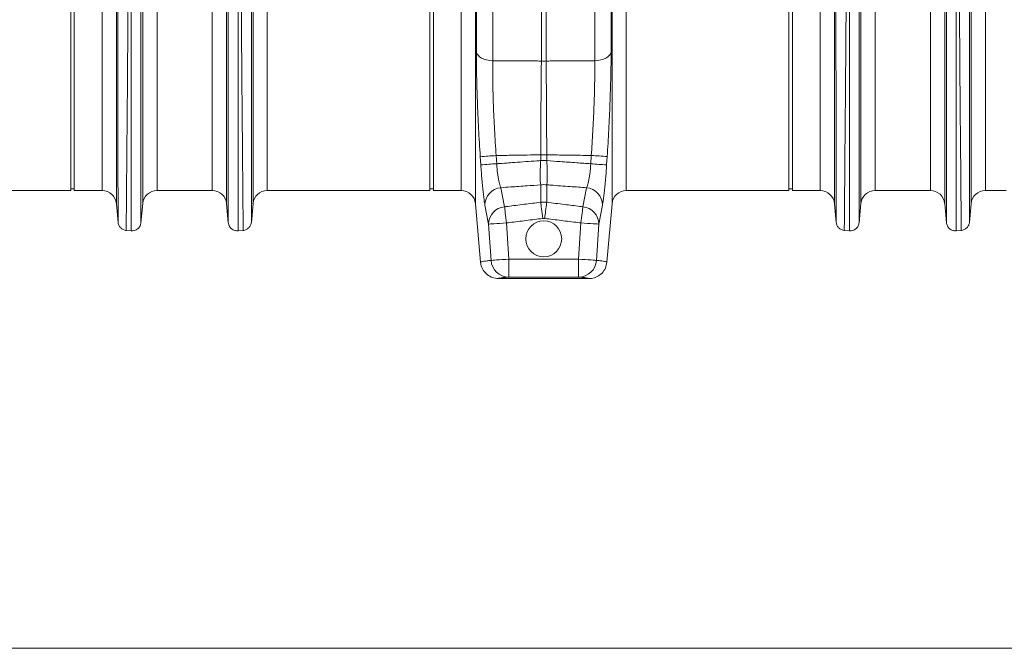
# Model space of a CAD drawing. Units: millimetres. Extents: x 383 to 4616, y 346 to 2118.
# Drawn here: x 2931 to 3480, y 352 to 702 of the extents above; entities that cross this region are included whole.
import ezdxf

# ---------------------------------------------------------------- set-up
doc = ezdxf.new("R2010")
doc.units = ezdxf.units.MM
doc.layers.add('ACO 10', color=10, linetype='Continuous')

# ---------------------------------------------------------------- blocks, each defined once
blk = doc.blocks.new('view')
at = {"layer": 'ACO 10', "linetype": 'Continuous', "lineweight": 20}
for p, q in [((341.76, 35.87), (341.76, -21.34)), ((353.13, -21.34), (353.13, 35.87)), ((299.84, 34.61), (299.84, -37.26)), ((315.06, -37.26), (315.06, 34.61)), ((339.84, 34.61), (339.84, -37.26)), ((339.95, -20.38), (339.95, 34.25)), ((354.95, 34.25), (354.95, -20.38)), ((355.06, -37.26), (355.06, 34.61)), ((379.84, 34.61), (379.84, -37.26)), ((395.06, -37.26), (395.06, 34.61)), ((298.25, -35.8), (298.25, 33.26)), ((316.65, 33.26), (316.65, -35.8)), ((338.25, -35.8), (338.25, 33.26)), ((356.65, 33.26), (356.65, -35.8)), ((378.25, -35.8), (378.25, 33.26)), ((396.65, 33.26), (396.65, -35.8)), ((294.75, -35.8), (294.75, 0)), ((295.15, -35.8), (295.15, 0)), ((334.75, -35.8), (334.75, 0)), ((335.15, -35.8), (335.15, 0)), ((374.75, -35.8), (374.75, 0)), ((375.15, -35.8), (375.15, 0)), ((304.37, -11.77), (304.37, -35.8)), ((310.52, -35.8), (310.52, -11.77)), ((384.37, -11.77), (384.37, -35.8)), ((390.52, -35.8), (390.52, -11.77)), ((302.78, -37.25), (302.78, -12.25)), ((312.12, -12.25), (312.12, -37.25)), ((382.78, -37.25), (382.78, -12.25)), ((392.12, -12.25), (392.12, -37.25)), ((347.19, -21.37), (347.19, -15.15)), ((347.71, -15.15), (347.71, -21.37)), ((340.44, -32.94), (340.38, -32.02)), ((342.15, -31.89), (342.21, -32.81)), ((347.11, -31.82), (347.78, -31.82)), ((347.11, -32.46), (347.11, -31.82)), ((347.11, -32.46), (347.78, -32.46)), ((347.78, -31.82), (347.78, -32.46)), ((352.69, -32.81), (352.75, -31.89)), ((354.52, -32.02), (354.46, -32.94)), ((276.65, -35.8), (294.75, -35.8)), ((294.75, -35.6), (295.15, -35.6)), ((295.15, -35.8), (298.25, -35.8)), ((304.37, -35.8), (310.52, -35.8)), ((316.65, -35.8), (334.75, -35.8)), ((334.75, -35.6), (335.15, -35.6)), ((335.15, -35.8), (338.25, -35.8)), ((342.67, -35.48), (343.08, -37.6)), ((347.11, -37.1), (347.11, -35.16)), ((347.78, -35.16), (347.78, -37.1)), ((351.82, -37.6), (352.23, -35.48)), ((356.65, -35.8), (374.75, -35.8)), ((374.75, -35.6), (375.15, -35.6)), ((375.15, -35.8), (378.25, -35.8)), ((384.37, -35.8), (390.52, -35.8)), ((396.65, -35.8), (398.95, -35.8)), ((299.84, -37.26), (300.02, -39.34)), ((302.58, -39.38), (302.78, -37.25)), ((312.12, -37.25), (312.31, -39.38)), ((314.88, -39.34), (315.06, -37.26)), ((339.84, -37.26), (340.41, -43.77)), ((347.11, -37.1), (347.78, -37.1)), ((354.49, -43.77), (355.06, -37.26)), ((379.84, -37.26), (380.02, -39.34)), ((382.58, -39.38), (382.78, -37.25)), ((392.12, -37.25), (392.31, -39.38)), ((394.88, -39.34), (395.06, -37.26)), ((341.31, -39.53), (340.9, -37.41)), ((353.99, -37.41), (353.58, -39.53)), ((343.3, -39.4), (343.57, -43.44)), ((347.56, -38.9), (347.34, -38.9)), ((351.33, -43.44), (351.59, -39.4)), ((300.91, -40.23), (301.5, -40.28)), ((313.4, -40.28), (313.99, -40.23)), ((341.58, -43.57), (341.31, -39.53)), ((353.58, -39.53), (353.32, -43.57)), ((380.91, -40.23), (381.5, -40.28)), ((393.37, -40.28), (393.99, -40.23)), ((340.41, -43.77), (340.41, -43.77)), ((340.42, -43.77), (340.44, -43.96)), ((340.42, -43.77), (340.44, -43.96)), ((343.57, -43.44), (343.57, -45.44)), ((343.57, -43.44), (351.33, -43.44)), ((351.33, -45.44), (351.33, -43.44)), ((354.45, -43.96), (354.48, -43.77)), ((354.45, -43.96), (354.48, -43.77)), ((354.49, -43.77), (354.49, -43.77)), ((352.49, -45.6), (342.4, -45.6)), ((351.33, -45.44), (343.57, -45.44))]:
    blk.add_line(p, q, dxfattribs=at)
at = {"layer": 'ACO 10', "linetype": 'Continuous', "lineweight": 0}
blk.add_line((8, -86.78), (406.75, -86.78), dxfattribs=at)
at = {"layer": 'ACO 10', "linetype": 'Continuous', "lineweight": 20, "flags": 128}
for points in [[(339.95, -20.38), (340.01, -20.56), (340.13, -20.73), (340.3, -20.89), (340.52, -21.04), (340.79, -21.15), (341.09, -21.25), (341.42, -21.31), (341.76, -21.34)], [(353.13, -21.34), (353.48, -21.31), (353.8, -21.25), (354.1, -21.15), (354.37, -21.04), (354.6, -20.89), (354.77, -20.73), (354.89, -20.56), (354.95, -20.38)], [(347.11, -37.1), (347.13, -37.24), (347.15, -37.41), (347.18, -37.61), (347.2, -37.83), (347.23, -38.08), (347.27, -38.35), (347.3, -38.62), (347.34, -38.9)], [(347.78, -37.1), (347.77, -37.24), (347.74, -37.41), (347.72, -37.61), (347.69, -37.83), (347.66, -38.08), (347.63, -38.35), (347.59, -38.62), (347.56, -38.9)], [(343.08, -37.6), (343.1, -37.74), (343.12, -37.91), (343.14, -38.11), (343.17, -38.33), (343.2, -38.58), (343.23, -38.85), (343.27, -39.12), (343.3, -39.4)], [(351.59, -39.4), (351.63, -39.12), (351.66, -38.85), (351.69, -38.58), (351.73, -38.33), (351.75, -38.11), (351.78, -37.91), (351.8, -37.74), (351.82, -37.6)], [(341.31, -39.53), (341.37, -39.53), (341.5, -39.52), (341.69, -39.51), (341.94, -39.49), (342.23, -39.47), (342.57, -39.45), (342.93, -39.43), (343.3, -39.4)], [(351.59, -39.4), (351.97, -39.43), (352.33, -39.45), (352.66, -39.47), (352.96, -39.49), (353.21, -39.51), (353.4, -39.52), (353.53, -39.53), (353.58, -39.53)], [(341.58, -43.57), (341.63, -43.57), (341.76, -43.56), (341.95, -43.55), (342.2, -43.53), (342.49, -43.51), (342.83, -43.49), (343.19, -43.46), (343.57, -43.44)], [(351.33, -43.44), (351.7, -43.46), (352.07, -43.49), (352.4, -43.51), (352.7, -43.53), (352.95, -43.55), (353.14, -43.56), (353.26, -43.57), (353.32, -43.57)]]:
    blk.add_lwpolyline(points, dxfattribs=at)
at = {"layer": 'ACO 10', "linetype": 'Continuous', "lineweight": 20}
blk.add_circle((347.45, -41.17), 2, dxfattribs=at)
for centre, radius, start, end in [((347.45, -15.65), 5.72, 267.3801, 272.6199), ((346.12, -98.77), 66.99, 93.4013, 94.9172), ((346.17, -98.76), 66.07, 93.4433, 94.9804), ((348.72, -98.76), 66.06, 85.0195, 86.5568), ((348.78, -98.76), 66.99, 85.0827, 86.5987), ((298.25, -37.4), 1.6, 5, 90), ((304.37, -37.4), 1.6, 90, 174.7592), ((310.52, -37.4), 1.6, 5.2408, 90), ((316.65, -37.4), 1.6, 90, 175), ((338.25, -37.4), 1.6, 5, 90), ((342.86, -37.43), 1.96, 95.5713, 179.5455), ((347.45, -38.45), 3.31, 84.1883, 95.8117), ((352.04, -37.43), 1.96, 0.4544, 84.4285), ((356.65, -37.4), 1.6, 90, 175), ((378.25, -37.4), 1.6, 5, 90), ((384.37, -37.4), 1.6, 90, 174.7592), ((390.52, -37.4), 1.6, 5.2408, 90), ((396.65, -37.4), 1.6, 90, 175), ((343.27, -39.55), 1.96, 95.6216, 179.3545), ((351.62, -39.55), 1.96, 0.6455, 84.3779), ((343.57, -43.44), 2, 183.7797, 269.9426), ((351.33, -43.44), 2, 270.0576, 356.2205)]:
    blk.add_arc(centre, radius, start, end, dxfattribs=at)
for points, knots in [([(301.43, 35.84), (301.43, 35.46), (301.43, 34.7), (301.43, 33.37), (301.42, 31.89), (301.42, 30.24), (301.41, 28.46), (301.4, 26.56), (301.39, 24.56), (301.38, 22.66), (301.37, 20.92), (301.37, 19.77), (301.36, 19), (301.36, 18.64), (301.36, 18.28), (301.36, 17.91), (301.36, 17.54), (301.35, 17.17), (301.35, 16.38), (301.34, 15.09), (301.33, 13.21), (301.32, 11.12), (301.3, 8.81), (301.29, 6.42), (301.27, 3.99), (301.25, 1.56), (301.24, -1.02), (301.22, -3.74), (301.2, -6.57), (301.18, -9.45), (301.16, -12.29), (301.14, -14.97), (301.12, -17.46), (301.1, -19.75), (301.09, -21.84), (301.07, -23.8), (301.06, -25.64), (301.04, -27.33), (301.03, -28.66), (301.02, -29.7), (301.02, -30.31), (301.01, -30.68), (301.01, -30.84), (301.01, -31), (301.01, -31.16), (301.01, -31.32), (301.01, -31.47), (301, -32.16), (300.99, -33.34), (300.98, -34.86), (300.97, -36.17), (300.96, -37.3), (300.95, -38.23), (300.94, -38.98), (300.94, -39.55), (300.93, -39.94), (300.93, -40.19), (300.93, -40.22), (300.93, -40.23)], [0, 0, 0, 0, 0.022405, 0.045389, 0.068952, 0.093095, 0.117817, 0.141414, 0.165516, 0.190121, 0.206639, 0.223377, 0.227165, 0.230963, 0.234774, 0.238595, 0.242427, 0.24627, 0.250124, 0.266905, 0.285514, 0.305951, 0.328216, 0.352308, 0.373781, 0.396523, 0.420534, 0.445813, 0.47236, 0.500174, 0.528029, 0.554606, 0.579906, 0.603929, 0.626674, 0.648141, 0.670669, 0.691594, 0.710917, 0.722794, 0.733973, 0.736387, 0.738765, 0.741109, 0.743417, 0.74569, 0.747928, 0.750131, 0.777154, 0.803724, 0.829842, 0.855507, 0.88072, 0.90548, 0.929788, 0.953644, 0.977048, 1, 1, 1, 1]), ([(313.97, -40.23), (313.97, -40.22), (313.97, -40.19), (313.96, -39.94), (313.96, -39.55), (313.95, -38.98), (313.95, -38.25), (313.94, -37.36), (313.93, -36.33), (313.92, -35.27), (313.91, -34.24), (313.91, -33.53), (313.9, -33.05), (313.9, -32.82), (313.9, -32.58), (313.9, -32.35), (313.89, -32.11), (313.89, -31.86), (313.89, -31.33), (313.88, -30.44), (313.87, -29.1), (313.85, -27.55), (313.84, -25.76), (313.82, -23.85), (313.81, -21.84), (313.79, -19.75), (313.78, -17.46), (313.76, -14.97), (313.74, -12.29), (313.72, -9.45), (313.7, -6.57), (313.68, -3.74), (313.66, -1.02), (313.64, 1.56), (313.63, 3.99), (313.61, 6.36), (313.59, 8.65), (313.58, 10.83), (313.57, 12.62), (313.56, 14.05), (313.56, 14.91), (313.55, 15.44), (313.55, 15.67), (313.55, 15.91), (313.55, 16.13), (313.55, 16.36), (313.55, 16.58), (313.54, 17.62), (313.53, 19.44), (313.52, 21.94), (313.5, 24.26), (313.49, 26.43), (313.49, 28.42), (313.48, 30.24), (313.47, 31.89), (313.47, 33.37), (313.47, 34.7), (313.47, 35.46), (313.47, 35.84)], [0, 0, 0, 0, 0.022952, 0.046356, 0.070211, 0.09452, 0.11928, 0.142798, 0.166711, 0.191018, 0.207278, 0.22371, 0.227423, 0.231144, 0.234874, 0.238613, 0.24236, 0.246116, 0.249881, 0.266601, 0.285159, 0.305555, 0.327791, 0.351865, 0.373333, 0.396078, 0.420101, 0.445401, 0.471978, 0.499834, 0.527648, 0.554195, 0.579473, 0.603484, 0.626226, 0.647699, 0.670242, 0.691194, 0.710553, 0.722459, 0.73367, 0.736092, 0.738479, 0.740831, 0.743147, 0.745429, 0.747676, 0.749888, 0.777504, 0.804542, 0.831001, 0.856881, 0.882182, 0.906904, 0.931047, 0.954611, 0.977595, 1, 1, 1, 1]), ([(381.43, 35.84), (381.43, 35.46), (381.43, 34.7), (381.43, 33.37), (381.42, 31.89), (381.42, 30.24), (381.41, 28.46), (381.4, 26.56), (381.39, 24.56), (381.38, 22.66), (381.37, 20.92), (381.37, 19.77), (381.36, 19), (381.36, 18.64), (381.36, 18.28), (381.36, 17.91), (381.36, 17.54), (381.35, 17.17), (381.35, 16.38), (381.34, 15.09), (381.33, 13.21), (381.32, 11.12), (381.3, 8.81), (381.29, 6.42), (381.27, 3.99), (381.25, 1.56), (381.24, -1.02), (381.22, -3.74), (381.2, -6.57), (381.18, -9.45), (381.16, -12.29), (381.14, -14.97), (381.12, -17.46), (381.1, -19.75), (381.09, -21.84), (381.07, -23.8), (381.06, -25.64), (381.04, -27.33), (381.03, -28.66), (381.02, -29.7), (381.02, -30.31), (381.01, -30.68), (381.01, -30.84), (381.01, -31), (381.01, -31.16), (381.01, -31.32), (381.01, -31.47), (381, -32.16), (380.99, -33.34), (380.98, -34.86), (380.97, -36.17), (380.96, -37.3), (380.95, -38.23), (380.94, -38.98), (380.94, -39.55), (380.93, -39.94), (380.93, -40.19), (380.93, -40.22), (380.93, -40.23)], [0, 0, 0, 0, 0.022405, 0.045389, 0.068952, 0.093095, 0.117817, 0.141414, 0.165516, 0.190121, 0.206639, 0.223377, 0.227165, 0.230963, 0.234774, 0.238595, 0.242427, 0.24627, 0.250124, 0.266905, 0.285514, 0.305951, 0.328216, 0.352308, 0.373781, 0.396523, 0.420534, 0.445813, 0.47236, 0.500174, 0.528029, 0.554606, 0.579906, 0.603929, 0.626674, 0.648141, 0.670669, 0.691594, 0.710917, 0.722794, 0.733973, 0.736387, 0.738765, 0.741109, 0.743417, 0.74569, 0.747928, 0.750131, 0.777154, 0.803724, 0.829842, 0.855507, 0.88072, 0.90548, 0.929788, 0.953644, 0.977048, 1, 1, 1, 1]), ([(393.97, -40.23), (393.97, -40.22), (393.97, -40.19), (393.96, -39.94), (393.96, -39.55), (393.95, -38.98), (393.95, -38.25), (393.94, -37.36), (393.93, -36.33), (393.92, -35.27), (393.91, -34.24), (393.91, -33.53), (393.9, -33.05), (393.9, -32.82), (393.9, -32.58), (393.9, -32.35), (393.89, -32.11), (393.89, -31.86), (393.89, -31.33), (393.88, -30.44), (393.87, -29.1), (393.85, -27.55), (393.84, -25.76), (393.82, -23.85), (393.81, -21.84), (393.79, -19.75), (393.78, -17.46), (393.76, -14.97), (393.74, -12.29), (393.72, -9.45), (393.7, -6.57), (393.68, -3.74), (393.66, -1.02), (393.64, 1.56), (393.63, 3.99), (393.61, 6.36), (393.59, 8.65), (393.58, 10.83), (393.57, 12.62), (393.56, 14.05), (393.56, 14.91), (393.55, 15.44), (393.55, 15.67), (393.55, 15.91), (393.55, 16.13), (393.55, 16.36), (393.55, 16.58), (393.54, 17.62), (393.53, 19.44), (393.52, 21.94), (393.5, 24.26), (393.49, 26.43), (393.49, 28.42), (393.48, 30.24), (393.47, 31.89), (393.47, 33.37), (393.47, 34.7), (393.47, 35.46), (393.47, 35.84)], [0, 0, 0, 0, 0.022952, 0.046356, 0.070211, 0.09452, 0.11928, 0.142798, 0.166711, 0.191018, 0.207278, 0.22371, 0.227423, 0.231144, 0.234874, 0.238613, 0.24236, 0.246116, 0.249881, 0.266601, 0.285159, 0.305555, 0.327791, 0.351865, 0.373333, 0.396078, 0.420101, 0.445401, 0.471978, 0.499834, 0.527648, 0.554195, 0.579473, 0.603484, 0.626226, 0.647699, 0.670242, 0.691194, 0.710553, 0.722459, 0.73367, 0.736092, 0.738479, 0.740831, 0.743147, 0.745429, 0.747676, 0.749888, 0.777504, 0.804542, 0.831001, 0.856881, 0.882182, 0.906904, 0.931047, 0.954611, 0.977595, 1, 1, 1, 1]), ([(300.02, -39.32), (300.02, -39.31), (300.02, -39.28), (300.02, -39.07), (300.02, -38.76), (300.02, -38.33), (300.02, -37.78), (300.02, -37.05), (300.02, -36.13), (300.02, -35.05), (300.01, -34.01), (300.01, -33.05), (300.01, -32.24), (300.01, -31.66), (300.01, -31.34), (300.01, -31.24), (300.01, -31.13), (300.01, -31.03), (300.01, -30.93), (300.01, -30.41), (300.01, -29.49), (300.01, -28.15), (300.01, -26.92), (300.01, -25.82), (300.01, -24.95), (300.01, -24.31), (300.01, -23.95), (300.01, -23.73), (300.01, -23.63), (300.01, -23.54), (300.01, -23.45), (300.01, -23.34), (300.01, -22.85), (300.01, -21.98), (300, -20.44), (300, -18.63), (300, -16.57), (300, -14.58), (300, -12.68), (300, -10.89), (300, -9.25), (300, -7.67), (300, -6.05), (299.99, -4.26), (299.99, -2.28), (299.99, -0.21), (299.99, 1.83), (299.99, 3.46), (299.99, 4.69), (299.99, 5.61), (299.99, 6.52), (299.99, 7.43), (299.99, 8.24), (299.99, 8.84), (299.99, 9.3), (299.99, 9.76), (299.99, 10.4), (299.98, 11.21), (299.98, 12.14), (299.98, 13.17), (299.98, 13.97), (299.98, 14.55), (299.98, 14.87), (299.98, 15.2), (299.98, 15.54), (299.98, 15.88), (299.98, 16.94), (299.98, 18.67), (299.98, 20.99), (299.98, 23.19), (299.98, 25.25), (299.98, 27.32), (299.98, 29.37), (299.98, 31.34), (299.98, 33.08), (299.98, 34.06), (299.98, 34.55)], [0, 0, 0, 0, 0.022472, 0.044151, 0.065037, 0.085128, 0.10532, 0.128344, 0.153279, 0.177314, 0.200449, 0.215226, 0.229611, 0.241947, 0.243539, 0.245127, 0.24671, 0.248287, 0.249859, 0.251426, 0.272402, 0.29112, 0.307584, 0.321794, 0.333751, 0.339996, 0.345388, 0.346659, 0.347871, 0.349025, 0.35012, 0.351156, 0.352786, 0.367522, 0.381792, 0.405269, 0.427368, 0.448091, 0.467438, 0.485412, 0.502013, 0.516153, 0.531904, 0.549264, 0.568233, 0.588807, 0.609051, 0.62687, 0.635778, 0.644684, 0.653589, 0.662493, 0.671395, 0.677374, 0.68025, 0.684839, 0.691181, 0.699275, 0.709121, 0.719233, 0.7307, 0.733927, 0.737247, 0.74066, 0.744166, 0.747765, 0.751456, 0.777743, 0.803709, 0.829355, 0.854682, 0.879691, 0.910504, 0.940826, 0.970657, 1, 1, 1, 1]), ([(314.92, 34.55), (314.92, 34.06), (314.92, 33.08), (314.92, 31.34), (314.92, 29.37), (314.92, 27.36), (314.92, 25.38), (314.92, 23.47), (314.92, 21.67), (314.92, 20.04), (314.92, 18.65), (314.91, 17.66), (314.91, 17.1), (314.91, 16.93), (314.91, 16.75), (314.91, 16.58), (314.91, 16.4), (314.91, 15.74), (314.91, 14.65), (314.91, 13.2), (314.91, 11.96), (314.91, 10.94), (314.91, 10.16), (314.91, 9.62), (314.91, 9.27), (314.91, 8.96), (314.91, 8.58), (314.91, 7.98), (314.91, 7.14), (314.91, 6.03), (314.91, 4.71), (314.91, 3.2), (314.91, 1.62), (314.9, 0.08), (314.9, -1.35), (314.9, -2.66), (314.9, -3.88), (314.9, -5.09), (314.9, -6.29), (314.9, -7.43), (314.9, -8.36), (314.9, -9.2), (314.9, -10.07), (314.9, -11.08), (314.9, -12.27), (314.9, -13.62), (314.89, -15.13), (314.89, -16.79), (314.89, -18.57), (314.89, -20.17), (314.89, -21.54), (314.89, -22.41), (314.89, -23.07), (314.89, -23.52), (314.89, -24.01), (314.89, -24.56), (314.89, -25.17), (314.89, -26.03), (314.89, -27.15), (314.89, -28.12), (314.89, -28.76), (314.89, -29.05), (314.88, -29.34), (314.88, -29.63), (314.88, -29.93), (314.88, -30.23), (314.88, -30.53), (314.88, -31.2), (314.88, -32.24), (314.88, -33.57), (314.88, -34.84), (314.88, -36.03), (314.88, -36.99), (314.88, -37.69), (314.88, -38.19), (314.88, -38.58), (314.88, -38.9), (314.88, -39.14), (314.88, -39.29), (314.88, -39.31), (314.88, -39.32)], [0, 0, 0, 0, 0.029343, 0.059173, 0.089494, 0.120307, 0.143639, 0.167248, 0.191135, 0.207054, 0.223095, 0.237312, 0.239181, 0.241051, 0.242923, 0.244797, 0.246672, 0.248549, 0.265876, 0.280832, 0.293415, 0.303625, 0.31146, 0.316919, 0.319454, 0.322038, 0.325895, 0.330975, 0.339652, 0.350505, 0.363537, 0.378098, 0.394225, 0.408899, 0.422567, 0.435228, 0.446879, 0.457522, 0.470506, 0.48158, 0.490742, 0.497992, 0.506291, 0.516392, 0.528296, 0.542003, 0.557516, 0.574835, 0.593962, 0.614899, 0.627417, 0.640503, 0.645298, 0.650483, 0.656438, 0.663164, 0.670661, 0.67893, 0.695355, 0.714172, 0.71815, 0.72222, 0.726383, 0.730638, 0.734985, 0.739425, 0.743958, 0.748582, 0.770312, 0.793484, 0.818098, 0.844155, 0.871655, 0.892184, 0.90899, 0.926262, 0.944, 0.962202, 0.980869, 1, 1, 1, 1]), ([(380.02, -39.32), (380.02, -39.31), (380.02, -39.28), (380.02, -39.07), (380.02, -38.76), (380.02, -38.33), (380.02, -37.78), (380.02, -37.05), (380.02, -36.13), (380.02, -35.05), (380.01, -34.01), (380.01, -33.05), (380.01, -32.24), (380.01, -31.66), (380.01, -31.34), (380.01, -31.24), (380.01, -31.13), (380.01, -31.03), (380.01, -30.93), (380.01, -30.41), (380.01, -29.49), (380.01, -28.15), (380.01, -26.92), (380.01, -25.82), (380.01, -24.95), (380.01, -24.31), (380.01, -23.95), (380.01, -23.73), (380.01, -23.63), (380.01, -23.54), (380.01, -23.45), (380.01, -23.34), (380.01, -22.85), (380.01, -21.98), (380, -20.44), (380, -18.63), (380, -16.57), (380, -14.58), (380, -12.68), (380, -10.89), (380, -9.25), (380, -7.67), (380, -6.05), (379.99, -4.26), (379.99, -2.28), (379.99, -0.21), (379.99, 1.83), (379.99, 3.46), (379.99, 4.69), (379.99, 5.61), (379.99, 6.52), (379.99, 7.43), (379.99, 8.24), (379.99, 8.84), (379.99, 9.3), (379.99, 9.76), (379.99, 10.4), (379.98, 11.21), (379.98, 12.14), (379.98, 13.17), (379.98, 13.97), (379.98, 14.55), (379.98, 14.87), (379.98, 15.2), (379.98, 15.54), (379.98, 15.88), (379.98, 16.94), (379.98, 18.67), (379.98, 20.99), (379.98, 23.19), (379.98, 25.25), (379.98, 27.32), (379.98, 29.37), (379.98, 31.34), (379.98, 33.08), (379.98, 34.06), (379.98, 34.55)], [0, 0, 0, 0, 0.022472, 0.044151, 0.065037, 0.085128, 0.10532, 0.128344, 0.153279, 0.177314, 0.200449, 0.215226, 0.229611, 0.241947, 0.243539, 0.245127, 0.24671, 0.248287, 0.249859, 0.251426, 0.272402, 0.29112, 0.307584, 0.321794, 0.333751, 0.339996, 0.345388, 0.346659, 0.347871, 0.349025, 0.35012, 0.351156, 0.352786, 0.367522, 0.381792, 0.405269, 0.427368, 0.448091, 0.467438, 0.485412, 0.502013, 0.516153, 0.531904, 0.549264, 0.568233, 0.588807, 0.609051, 0.62687, 0.635778, 0.644684, 0.653589, 0.662493, 0.671395, 0.677374, 0.68025, 0.684839, 0.691181, 0.699275, 0.709121, 0.719233, 0.7307, 0.733927, 0.737247, 0.74066, 0.744166, 0.747765, 0.751456, 0.777743, 0.803709, 0.829355, 0.854682, 0.879691, 0.910504, 0.940826, 0.970657, 1, 1, 1, 1]), ([(394.92, 34.55), (394.92, 34.06), (394.92, 33.08), (394.92, 31.34), (394.92, 29.37), (394.92, 27.36), (394.92, 25.38), (394.92, 23.47), (394.92, 21.67), (394.92, 20.04), (394.92, 18.65), (394.91, 17.66), (394.91, 17.1), (394.91, 16.93), (394.91, 16.75), (394.91, 16.58), (394.91, 16.4), (394.91, 15.74), (394.91, 14.65), (394.91, 13.2), (394.91, 11.96), (394.91, 10.94), (394.91, 10.16), (394.91, 9.62), (394.91, 9.27), (394.91, 8.96), (394.91, 8.58), (394.91, 7.98), (394.91, 7.14), (394.91, 6.03), (394.91, 4.71), (394.91, 3.2), (394.91, 1.62), (394.9, 0.08), (394.9, -1.35), (394.9, -2.66), (394.9, -3.88), (394.9, -5.09), (394.9, -6.29), (394.9, -7.43), (394.9, -8.36), (394.9, -9.2), (394.9, -10.07), (394.9, -11.08), (394.9, -12.27), (394.9, -13.62), (394.89, -15.13), (394.89, -16.79), (394.89, -18.57), (394.89, -20.17), (394.89, -21.54), (394.89, -22.41), (394.89, -23.07), (394.89, -23.52), (394.89, -24.01), (394.89, -24.56), (394.89, -25.17), (394.89, -26.03), (394.89, -27.15), (394.89, -28.12), (394.89, -28.76), (394.89, -29.05), (394.88, -29.34), (394.88, -29.63), (394.88, -29.93), (394.88, -30.23), (394.88, -30.53), (394.88, -31.2), (394.88, -32.24), (394.88, -33.57), (394.88, -34.84), (394.88, -36.03), (394.88, -36.99), (394.88, -37.69), (394.88, -38.19), (394.88, -38.58), (394.88, -38.9), (394.88, -39.14), (394.88, -39.29), (394.88, -39.31), (394.88, -39.32)], [0, 0, 0, 0, 0.029343, 0.059173, 0.089494, 0.120307, 0.143639, 0.167248, 0.191135, 0.207054, 0.223095, 0.237312, 0.239181, 0.241051, 0.242923, 0.244797, 0.246672, 0.248549, 0.265876, 0.280832, 0.293415, 0.303625, 0.31146, 0.316919, 0.319454, 0.322038, 0.325895, 0.330975, 0.339652, 0.350505, 0.363537, 0.378098, 0.394225, 0.408899, 0.422567, 0.435228, 0.446879, 0.457522, 0.470506, 0.48158, 0.490742, 0.497992, 0.506291, 0.516392, 0.528296, 0.542003, 0.557516, 0.574835, 0.593962, 0.614899, 0.627417, 0.640503, 0.645298, 0.650483, 0.656438, 0.663164, 0.670661, 0.67893, 0.695355, 0.714172, 0.71815, 0.72222, 0.726383, 0.730638, 0.734985, 0.739425, 0.743958, 0.748582, 0.770312, 0.793484, 0.818098, 0.844155, 0.871655, 0.892184, 0.90899, 0.926262, 0.944, 0.962202, 0.980869, 1, 1, 1, 1]), ([(301.5, -40.28), (301.5, -40.26), (301.5, -40.21), (301.5, -39.84), (301.5, -39.25), (301.5, -38.42), (301.5, -37.36), (301.5, -36.09), (301.5, -34.6), (301.5, -32.9), (301.5, -31.01), (301.5, -28.93), (301.5, -26.69), (301.5, -24.28), (301.5, -21.73), (301.5, -19.05), (301.5, -16.26), (301.5, -13.37), (301.5, -10.41), (301.5, -7.38), (301.5, -4.3), (301.5, -2.24), (301.5, -1.2)], [0, 0, 0, 0, 0.05, 0.1, 0.15, 0.2, 0.25, 0.3, 0.35, 0.4, 0.45, 0.5, 0.55, 0.6, 0.65, 0.7, 0.75, 0.8, 0.85, 0.9, 0.95, 1, 1, 1, 1]), ([(302.58, -1.18), (302.58, -2.19), (302.58, -4.21), (302.58, -7.21), (302.58, -10.17), (302.58, -13.07), (302.58, -15.9), (302.58, -18.62), (302.58, -21.24), (302.58, -23.73), (302.58, -26.09), (302.58, -28.28), (302.58, -30.31), (302.58, -32.16), (302.58, -33.82), (302.58, -35.28), (302.58, -36.53), (302.58, -37.56), (302.58, -38.37), (302.58, -38.94), (302.58, -39.31), (302.58, -39.35), (302.58, -39.37)], [0, 0, 0, 0, 0.05, 0.1, 0.15, 0.2, 0.25, 0.3, 0.35, 0.4, 0.45, 0.5, 0.55, 0.6, 0.65, 0.7, 0.75, 0.8, 0.85, 0.9, 0.95, 1, 1, 1, 1]), ([(312.31, -39.37), (312.31, -39.35), (312.31, -39.31), (312.31, -38.94), (312.31, -38.37), (312.31, -37.56), (312.31, -36.53), (312.31, -35.28), (312.31, -33.82), (312.31, -32.16), (312.31, -30.31), (312.31, -28.28), (312.31, -26.09), (312.31, -23.74), (312.31, -21.25), (312.31, -18.63), (312.31, -15.9), (312.31, -13.08), (312.31, -10.18), (312.31, -7.21), (312.31, -4.21), (312.31, -2.19), (312.31, -1.18)], [0, 0, 0, 0, 0.05, 0.1, 0.15, 0.2, 0.25, 0.3, 0.35, 0.4, 0.45, 0.5, 0.55, 0.6, 0.65, 0.7, 0.75, 0.8, 0.85, 0.9, 0.95, 1, 1, 1, 1]), ([(313.4, -1.21), (313.4, -2.24), (313.4, -4.31), (313.4, -7.38), (313.4, -10.41), (313.4, -13.38), (313.4, -16.26), (313.4, -19.06), (313.4, -21.73), (313.4, -24.28), (313.4, -26.69), (313.4, -28.93), (313.4, -31.01), (313.4, -32.9), (313.4, -34.6), (313.4, -36.09), (313.4, -37.37), (313.4, -38.42), (313.4, -39.25), (313.4, -39.84), (313.4, -40.21), (313.4, -40.26), (313.4, -40.28)], [0, 0, 0, 0, 0.05, 0.1, 0.15, 0.2, 0.25, 0.3, 0.35, 0.4, 0.45, 0.5, 0.55, 0.6, 0.65, 0.7, 0.75, 0.8, 0.85, 0.9, 0.95, 1, 1, 1, 1]), ([(381.5, -40.28), (381.5, -40.26), (381.5, -40.21), (381.5, -39.84), (381.5, -39.25), (381.5, -38.42), (381.5, -37.36), (381.5, -36.09), (381.5, -34.6), (381.5, -32.9), (381.5, -31.01), (381.5, -28.93), (381.5, -26.69), (381.5, -24.28), (381.5, -21.73), (381.5, -19.05), (381.5, -16.26), (381.5, -13.37), (381.5, -10.41), (381.5, -7.38), (381.5, -4.3), (381.5, -2.24), (381.5, -1.2)], [0, 0, 0, 0, 0.05, 0.1, 0.15, 0.2, 0.25, 0.3, 0.35, 0.4, 0.45, 0.5, 0.55, 0.6, 0.65, 0.7, 0.75, 0.8, 0.85, 0.9, 0.95, 1, 1, 1, 1]), ([(382.58, -1.18), (382.58, -2.19), (382.58, -4.21), (382.58, -7.21), (382.58, -10.17), (382.58, -13.07), (382.58, -15.9), (382.58, -18.62), (382.58, -21.24), (382.58, -23.73), (382.58, -26.09), (382.58, -28.28), (382.58, -30.31), (382.58, -32.16), (382.58, -33.82), (382.58, -35.28), (382.58, -36.53), (382.58, -37.56), (382.58, -38.37), (382.58, -38.94), (382.58, -39.31), (382.58, -39.35), (382.58, -39.37)], [0, 0, 0, 0, 0.05, 0.1, 0.15, 0.2, 0.25, 0.3, 0.35, 0.4, 0.45, 0.5, 0.55, 0.6, 0.65, 0.7, 0.75, 0.8, 0.85, 0.9, 0.95, 1, 1, 1, 1]), ([(392.31, -39.37), (392.31, -39.35), (392.31, -39.31), (392.31, -38.94), (392.31, -38.37), (392.31, -37.56), (392.31, -36.53), (392.31, -35.28), (392.31, -33.82), (392.31, -32.16), (392.31, -30.31), (392.31, -28.28), (392.31, -26.09), (392.31, -23.74), (392.31, -21.25), (392.31, -18.63), (392.31, -15.9), (392.31, -13.08), (392.31, -10.18), (392.31, -7.21), (392.31, -4.21), (392.31, -2.19), (392.31, -1.18)], [0, 0, 0, 0, 0.05, 0.1, 0.15, 0.2, 0.25, 0.3, 0.35, 0.4, 0.45, 0.5, 0.55, 0.6, 0.65, 0.7, 0.75, 0.8, 0.85, 0.9, 0.95, 1, 1, 1, 1]), ([(393.4, -1.21), (393.4, -2.24), (393.4, -4.31), (393.4, -7.38), (393.4, -10.41), (393.4, -13.38), (393.4, -16.26), (393.4, -19.06), (393.4, -21.73), (393.4, -24.28), (393.4, -26.69), (393.4, -28.93), (393.4, -31.01), (393.4, -32.9), (393.4, -34.6), (393.4, -36.09), (393.4, -37.37), (393.4, -38.42), (393.4, -39.25), (393.4, -39.84), (393.4, -40.21), (393.4, -40.26), (393.4, -40.28)], [0, 0, 0, 0, 0.05, 0.1, 0.15, 0.2, 0.25, 0.3, 0.35, 0.4, 0.45, 0.5, 0.55, 0.6, 0.65, 0.7, 0.75, 0.8, 0.85, 0.9, 0.95, 1, 1, 1, 1]), ([(340.38, -32.02), (340.35, -31.5), (340.28, -30.47), (340.19, -28.91), (340.12, -27.36), (340.05, -25.85), (340.01, -24.41), (339.97, -23.03), (339.95, -21.68), (339.95, -20.81), (339.95, -20.38)], [0, 0, 0, 0, 0.1267322, 0.2534643, 0.3829184, 0.5123731, 0.6331135, 0.7538543, 0.876927, 1, 1, 1, 1]), ([(354.95, -20.38), (354.95, -20.82), (354.95, -21.72), (354.92, -23.13), (354.88, -24.6), (354.83, -26.08), (354.77, -27.56), (354.7, -29.03), (354.61, -30.52), (354.55, -31.52), (354.52, -32.02)], [0, 0, 0, 0, 0.126936, 0.253871, 0.38352, 0.513169, 0.633709, 0.754249, 0.877124, 1, 1, 1, 1]), ([(341.76, -21.34), (342.14, -21.34), (343.13, -21.35), (344.74, -21.36), (346.17, -21.36), (346.99, -21.37), (347.19, -21.37)], [0, 0, 0, 0, 0.207315, 0.548391, 0.889477, 1, 1, 1, 1]), ([(341.76, -21.34), (341.76, -21.73), (341.76, -22.49), (341.77, -23.71), (341.8, -24.97), (341.84, -26.28), (341.9, -27.64), (341.97, -29.03), (342.05, -30.46), (342.11, -31.41), (342.15, -31.89)], [0, 0, 0, 0, 0.1206333, 0.2412658, 0.3642769, 0.487288, 0.6140858, 0.7408833, 0.8704412, 1, 1, 1, 1]), ([(347.11, -31.82), (347.11, -31.36), (347.12, -30.45), (347.12, -29.08), (347.13, -27.72), (347.14, -26.38), (347.15, -25.08), (347.16, -23.81), (347.17, -22.56), (347.18, -21.76), (347.19, -21.37)], [0, 0, 0, 0, 0.124013, 0.248027, 0.374459, 0.500893, 0.624484, 0.748076, 0.874038, 1, 1, 1, 1]), ([(347.71, -21.37), (347.91, -21.37), (348.73, -21.36), (350.16, -21.36), (351.77, -21.35), (352.76, -21.34), (353.13, -21.34)], [0, 0, 0, 0, 0.110523, 0.451606, 0.792683, 1, 1, 1, 1]), ([(347.71, -21.37), (347.71, -21.76), (347.72, -22.54), (347.74, -23.77), (347.75, -25.05), (347.76, -26.36), (347.77, -27.7), (347.77, -29.05), (347.78, -30.42), (347.78, -31.35), (347.78, -31.82)], [0, 0, 0, 0, 0.123594, 0.247187, 0.373147, 0.499107, 0.623122, 0.747137, 0.873569, 1, 1, 1, 1]), ([(352.75, -31.89), (352.78, -31.45), (352.84, -30.55), (352.92, -29.21), (352.99, -27.87), (353.05, -26.53), (353.09, -25.19), (353.12, -23.87), (353.14, -22.58), (353.13, -21.75), (353.13, -21.34)], [0, 0, 0, 0, 0.120615, 0.241229, 0.364203, 0.487177, 0.613994, 0.740811, 0.870405, 1, 1, 1, 1]), ([(347.11, -31.82), (346.61, -31.82), (345.49, -31.84), (344.25, -31.86), (343.1, -31.88), (342.56, -31.89), (342.15, -31.89)], [0, 0, 0, 0, 0.303732, 0.674861, 0.749795, 1, 1, 1, 1]), ([(342.21, -32.81), (342.26, -32.81), (342.93, -32.76), (344.42, -32.65), (346, -32.54), (346.97, -32.47), (347.11, -32.46)], [0, 0, 0, 0, 0.034643, 0.409412, 0.911422, 1, 1, 1, 1]), ([(342.21, -32.81), (342.22, -32.98), (342.24, -33.31), (342.29, -33.8), (342.36, -34.25), (342.43, -34.66), (342.51, -35.02), (342.59, -35.29), (342.65, -35.42), (342.67, -35.48)], [0, 0, 0, 0, 0.146309, 0.292629, 0.439591, 0.586578, 0.735607, 0.88466, 1, 1, 1, 1]), ([(347.11, -35.16), (347.11, -35.16), (347.1, -35.08), (347.08, -34.9), (347.06, -34.61), (347.05, -34.29), (347.05, -33.92), (347.06, -33.46), (347.08, -32.97), (347.1, -32.63), (347.11, -32.46)], [0, 0, 0, 0, 0.013178, 0.163417, 0.313636, 0.40399, 0.552107, 0.700229, 0.850106, 1, 1, 1, 1]), ([(352.75, -31.89), (352.34, -31.89), (351.31, -31.87), (349.66, -31.84), (348.42, -31.83), (347.8, -31.82), (347.78, -31.82)], [0, 0, 0, 0, 0.250207, 0.6213711, 0.992558, 1, 1, 1, 1]), ([(347.78, -32.46), (347.78, -32.46), (347.79, -32.63), (347.82, -32.97), (347.84, -33.46), (347.85, -33.92), (347.84, -34.29), (347.83, -34.62), (347.82, -34.92), (347.79, -35.08), (347.78, -35.16)], [0, 0, 0, 0, 0.002463, 0.151137, 0.299795, 0.447923, 0.596047, 0.686404, 0.843191, 1, 1, 1, 1]), ([(347.78, -32.46), (348.28, -32.5), (349.4, -32.58), (351.03, -32.69), (352.17, -32.78), (352.69, -32.81)], [0, 0, 0, 0, 0.306546, 0.681315, 1, 1, 1, 1]), ([(352.23, -35.48), (352.26, -35.4), (352.32, -35.25), (352.4, -34.93), (352.49, -34.55), (352.56, -34.12), (352.62, -33.65), (352.66, -33.21), (352.68, -32.93), (352.69, -32.81)], [0, 0, 0, 0, 0.151792, 0.303559, 0.454212, 0.604843, 0.753017, 0.901181, 1, 1, 1, 1]), ([(340.9, -37.41), (340.88, -37.32), (340.84, -37.1), (340.78, -36.63), (340.7, -36.03), (340.63, -35.34), (340.56, -34.58), (340.5, -33.78), (340.46, -33.22), (340.44, -32.94)], [0, 0, 0, 0, 0.114119, 0.262327, 0.410523, 0.55781, 0.705088, 0.852544, 1, 1, 1, 1]), ([(354.46, -32.94), (354.44, -33.13), (354.41, -33.6), (354.36, -34.33), (354.29, -35.12), (354.21, -35.85), (354.14, -36.48), (354.06, -37.03), (354.02, -37.28), (353.99, -37.41)], [0, 0, 0, 0, 0.099698, 0.248795, 0.397895, 0.548438, 0.698991, 0.84949, 1, 1, 1, 1]), ([(347.11, -35.16), (346.61, -35.2), (345.5, -35.28), (344.02, -35.38), (343.04, -35.45), (342.67, -35.48)], [0, 0, 0, 0, 0.338462, 0.752249, 1, 1, 1, 1]), ([(352.23, -35.48), (351.62, -35.44), (350.28, -35.34), (348.8, -35.24), (347.93, -35.17), (347.78, -35.16)], [0, 0, 0, 0, 0.410077, 0.9022, 1, 1, 1, 1]), ([(343.08, -37.6), (343.13, -37.6), (343.25, -37.58), (343.98, -37.49), (345.27, -37.33), (346.5, -37.18), (347.11, -37.1)], [0, 0, 0, 0, 0.03802, 0.086567, 0.543285, 1, 1, 1, 1]), ([(347.78, -37.1), (348.44, -37.18), (349.67, -37.33), (351.02, -37.5), (351.7, -37.59), (351.82, -37.6)], [0, 0, 0, 0, 0.492016, 0.91343, 1, 1, 1, 1]), ([(300.93, -40.23), (300.82, -40.21), (300.59, -40.17), (300.29, -39.95), (300.08, -39.66), (300.04, -39.43), (300.02, -39.32)], [0, 0, 0, 0, 0.2422264, 0.4999967, 0.7577694, 1, 1, 1, 1]), ([(302.58, -39.37), (302.56, -39.5), (302.52, -39.69), (302.38, -39.91), (302.23, -40.06), (302.06, -40.17), (301.82, -40.27), (301.63, -40.28), (301.5, -40.28)], [0, 0, 0, 0, 0.239515, 0.368396, 0.499999, 0.631604, 0.760483, 1, 1, 1, 1]), ([(313.4, -40.28), (313.27, -40.28), (313.08, -40.27), (312.83, -40.17), (312.66, -40.06), (312.52, -39.91), (312.38, -39.69), (312.34, -39.5), (312.31, -39.37)], [0, 0, 0, 0, 0.2395103, 0.3683971, 0.5000028, 0.6316003, 0.7604859, 1, 1, 1, 1]), ([(314.88, -39.32), (314.86, -39.43), (314.81, -39.66), (314.6, -39.95), (314.31, -40.17), (314.08, -40.21), (313.97, -40.23)], [0, 0, 0, 0, 0.242232, 0.500004, 0.757776, 1, 1, 1, 1]), ([(347.34, -38.9), (346.72, -38.98), (345.49, -39.13), (344.15, -39.3), (343.42, -39.39), (343.3, -39.4)], [0, 0, 0, 0, 0.456716, 0.913432, 1, 1, 1, 1]), ([(351.59, -39.4), (351.48, -39.39), (350.75, -39.3), (349.4, -39.13), (348.17, -38.98), (347.56, -38.9)], [0, 0, 0, 0, 0.086568, 0.543284, 1, 1, 1, 1]), ([(380.93, -40.23), (380.82, -40.21), (380.59, -40.17), (380.29, -39.95), (380.08, -39.66), (380.04, -39.43), (380.02, -39.32)], [0, 0, 0, 0, 0.24223, 0.5, 0.75777, 1, 1, 1, 1]), ([(382.58, -39.37), (382.56, -39.5), (382.52, -39.69), (382.38, -39.91), (382.23, -40.06), (382.06, -40.17), (381.82, -40.27), (381.63, -40.28), (381.5, -40.28)], [0, 0, 0, 0, 0.239515, 0.368396, 0.499999, 0.631604, 0.760483, 1, 1, 1, 1]), ([(393.4, -40.28), (393.27, -40.28), (393.08, -40.27), (392.83, -40.17), (392.66, -40.06), (392.52, -39.91), (392.38, -39.69), (392.34, -39.5), (392.31, -39.37)], [0, 0, 0, 0, 0.239517, 0.368396, 0.500001, 0.631604, 0.760485, 1, 1, 1, 1]), ([(394.88, -39.32), (394.86, -39.43), (394.81, -39.66), (394.6, -39.95), (394.31, -40.17), (394.08, -40.21), (393.97, -40.23)], [0, 0, 0, 0, 0.2422305, 0.5000006, 0.7577778, 1, 1, 1, 1]), ([(340.41, -43.77), (340.41, -43.77), (340.42, -43.75), (340.53, -43.72), (340.77, -43.67), (341.12, -43.62), (341.42, -43.59), (341.58, -43.57)], [0, 0, 0, 0, 0.1031141, 0.3209668, 0.5388657, 0.7694202, 1, 1, 1, 1]), ([(342.4, -45.6), (342.18, -45.58), (341.73, -45.53), (341.13, -45.19), (340.67, -44.68), (340.46, -44.17), (340.42, -43.86), (340.41, -43.77)], [0, 0, 0, 0, 0.227324, 0.454648, 0.681973, 0.909301, 1, 1, 1, 1]), ([(354.49, -43.77), (354.45, -44), (354.36, -44.44), (353.97, -45.01), (353.42, -45.41), (352.9, -45.58), (352.58, -45.6), (352.49, -45.6)], [0, 0, 0, 0, 0.227331, 0.45466, 0.68199, 0.909315, 1, 1, 1, 1]), ([(353.32, -43.57), (353.39, -43.58), (353.61, -43.6), (353.93, -43.64), (354.24, -43.69), (354.45, -43.74), (354.47, -43.76), (354.49, -43.77)], [0, 0, 0, 0, 0.108924, 0.326773, 0.544644, 0.7752, 1, 1, 1, 1]), ([(343.57, -45.44), (343.4, -45.45), (343.07, -45.48), (342.7, -45.52), (342.45, -45.56), (342.42, -45.59), (342.4, -45.6)], [0, 0, 0, 0, 0.249911, 0.499819, 0.749911, 1, 1, 1, 1]), ([(352.49, -45.6), (352.48, -45.59), (352.45, -45.56), (352.19, -45.52), (351.82, -45.48), (351.49, -45.45), (351.33, -45.44)], [0, 0, 0, 0, 0.2498861, 0.4997752, 0.7498861, 1, 1, 1, 1])]:
    blk.add_open_spline(points, degree=3, knots=knots, dxfattribs=at)

msp = doc.modelspace()

# ---------------------------------------------------------------- block references
at = {"xscale": 5, "yscale": 5, "zscale": 5}
msp.add_blockref('view', (1485.79, 786.14), dxfattribs=at)

doc.saveas('drawing.dxf')
